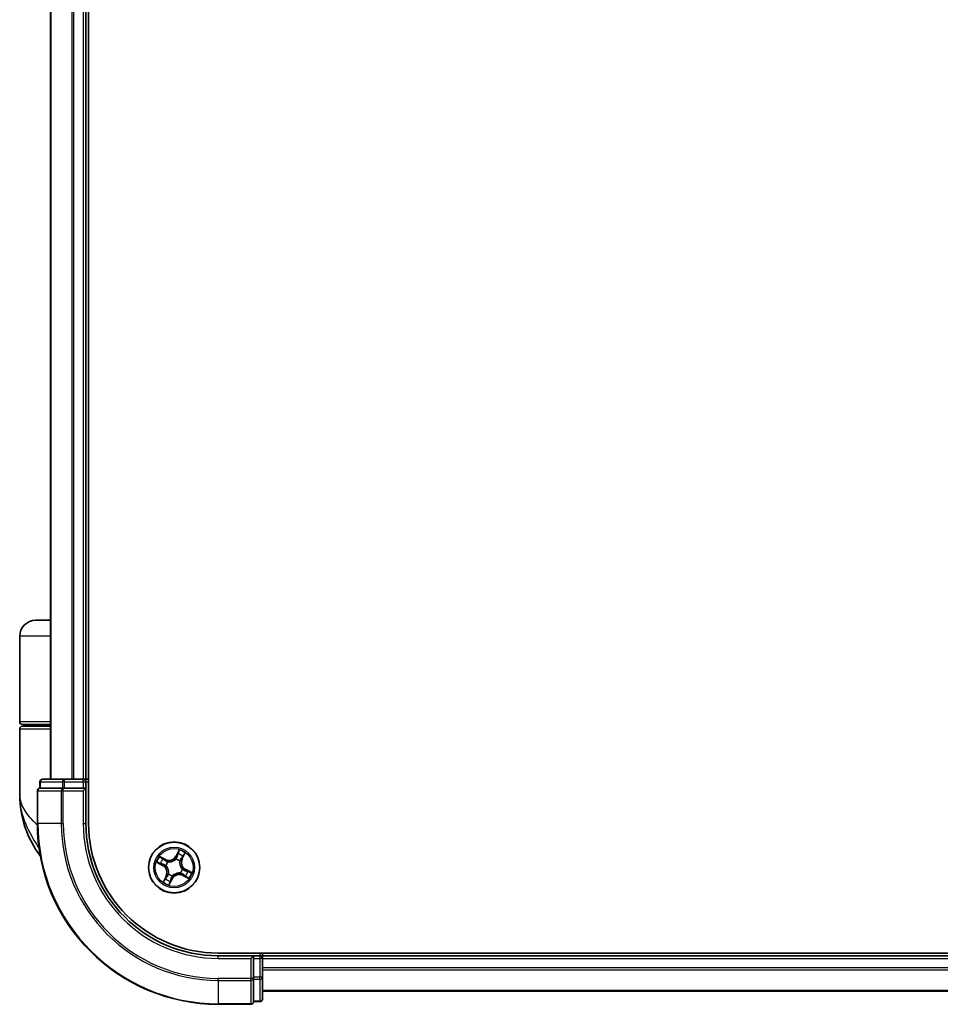
# Model space of a CAD drawing. Units: millimetres. Extents: x 72 to 10680, y 40 to 2288.
# Drawn here: x 4082 to 4187, y 781 to 893 of the extents above; entities that cross this region are included whole.
import ezdxf

# ---------------------------------------------------------------- set-up
doc = ezdxf.new("R2010")
doc.units = ezdxf.units.MM
doc.header["$LTSCALE"] = 5
doc.layers.add('Visible (ISO)', color=7, linetype='Continuous', lineweight=35)
doc.layers.add('Visible Narrow (ISO)', color=7, linetype='Continuous', lineweight=25)

msp = doc.modelspace()

# ---------------------------------------------------------------- linework, layer by layer
at = {"layer": 'Visible (ISO)'}
for p, q in [((4090.1916, 801.7288), (4090.1916, 1191.7288)), ((4085.8916, 1186.7288), (4085.8916, 806.7288)), ((4089.8916, 806.7288), (4089.8916, 1186.7288)), ((4085.8916, 824.7288), (4084.1916, 824.7288)), ((4082.3916, 813.2288), (4082.3916, 822.9288)), ((4082.3916, 804.9788), (4082.3916, 812.4288)), ((4082.6916, 812.9288), (4085.8916, 812.9288)), ((4085.8916, 812.7288), (4082.6916, 812.7288)), ((4082.8916, 812.7288), (4082.8916, 812.9288)), ((4087.4694, 806.7288), (4084.9916, 806.7288)), ((4089.5916, 806.7288), (4087.4694, 806.7288)), ((4089.8916, 806.7288), (4089.5916, 806.7288)), ((4090.1916, 806.7288), (4089.8916, 806.7288)), ((4084.3916, 805.4288), (4084.3916, 801.7288)), ((4084.6916, 806.4288), (4084.6916, 805.7288)), ((4084.7629, 805.7288), (4084.6916, 805.7288)), ((4084.7629, 805.7288), (4087.2406, 805.7288)), ((4087.3305, 805.7288), (4087.2406, 805.7288)), ((4087.4694, 805.7288), (4087.3305, 805.7288)), ((4087.4694, 805.7288), (4089.5916, 805.7288)), ((4089.5916, 805.4288), (4089.8916, 805.7288)), ((4089.8916, 805.7288), (4089.5916, 805.7288)), ((4089.8916, 805.7288), (4089.8916, 806.4288)), ((4089.8916, 801.7288), (4089.8916, 805.7288)), ((4494.8916, 787.0288), (4104.8916, 787.0288)), ((4108.8916, 786.7288), (4104.8916, 786.7288)), ((4108.8916, 786.7288), (4108.5916, 786.4288)), ((4109.5916, 786.7288), (4108.8916, 786.7288)), ((4108.8916, 786.4288), (4108.8916, 786.7288)), ((4108.8916, 786.4288), (4108.8916, 784.3065)), ((4109.8916, 786.7288), (4109.8916, 787.0288)), ((4109.8916, 786.4288), (4109.8916, 786.7288)), ((4489.8916, 786.7288), (4109.8916, 786.7288)), ((4109.8916, 784.3065), (4109.8916, 786.4288)), ((4108.8916, 784.1677), (4108.8916, 784.3065)), ((4108.8916, 784.0778), (4108.8916, 784.1677)), ((4109.8916, 781.8288), (4109.8916, 784.3065)), ((4108.8916, 784.0778), (4108.8916, 781.6)), ((4109.8916, 782.7288), (4489.8916, 782.7288)), ((4104.8916, 781.2288), (4108.5916, 781.2288)), ((4108.8916, 781.5288), (4108.8916, 781.6)), ((4108.8916, 781.5288), (4109.5916, 781.5288))]:
    msp.add_line(p, q, dxfattribs=at)
msp.add_circle((4099.8916, 796.7288), 2.9, dxfattribs=at)
for centre, radius, start, end in [((4084.1916, 822.9288), 1.8, 90, 180), ((4082.6916, 813.2288), 0.3, 180, 270), ((4082.6916, 812.4288), 0.3, 90, 180), ((4084.9916, 806.4288), 0.3, 90, 180), ((4089.5916, 806.4288), 0.3, 0, 90), ((4084.6916, 805.4288), 0.3, 90, 180), ((4093.8648, 804.9788), 11.4732, 180, 217.197543), ((4104.8916, 801.7288), 20.5, 180, 270), ((4104.8916, 801.7288), 15, 180, 270), ((4104.8916, 801.7288), 14.7, 180, 270), ((4109.5916, 786.4288), 0.3, 0, 90), ((4108.5916, 781.5288), 0.3, 270, 0), ((4109.5916, 781.8288), 0.3, 270, 0)]:
    msp.add_arc(centre, radius, start, end, dxfattribs=at)
at = {"layer": 'Visible Narrow (ISO)'}
for p, q in [((4085.9611, 806.7288), (4085.9611, 1186.7288)), ((4088.3017, 1186.7288), (4088.3017, 806.7288)), ((4088.5321, 806.7288), (4088.5321, 1186.7288)), ((4089.5916, 1186.7288), (4089.5916, 806.7288)), ((4085.8916, 822.9288), (4082.3916, 822.9288)), ((4085.8916, 813.2288), (4082.3916, 813.2288)), ((4082.3916, 812.4288), (4085.8916, 812.4288)), ((4087.4694, 806.4288), (4087.4694, 806.7288)), ((4089.5916, 806.4288), (4089.5916, 806.7288)), ((4084.4629, 805.4288), (4084.3916, 805.4288)), ((4084.4629, 805.4288), (4087.1017, 805.4288)), ((4084.4629, 801.7288), (4084.4629, 805.4288)), ((4084.7629, 806.4288), (4084.6916, 806.4288)), ((4084.7629, 806.4288), (4087.2406, 806.4288)), ((4084.7629, 805.7288), (4084.7629, 806.4288)), ((4087.3305, 805.4288), (4087.1017, 805.4288)), ((4087.1017, 805.4288), (4087.1017, 801.7288)), ((4087.4694, 806.4288), (4087.2406, 806.4288)), ((4087.2406, 806.4288), (4087.2406, 805.7288)), ((4087.3305, 805.4288), (4087.3305, 805.7288)), ((4087.3305, 805.4288), (4089.5916, 805.4288)), ((4087.3305, 801.7288), (4087.3305, 805.4288)), ((4087.4694, 806.4288), (4089.5916, 806.4288)), ((4087.4694, 805.7288), (4087.4694, 806.4288)), ((4089.5916, 806.4288), (4089.8916, 806.4288)), ((4089.5916, 806.4288), (4089.5916, 805.7288)), ((4089.5916, 805.4288), (4089.5916, 801.7288)), ((4089.8916, 806.4288), (4090.1916, 806.4288)), ((4084.4629, 801.7288), (4084.3916, 801.7288)), ((4087.1017, 801.7288), (4084.4629, 801.7288)), ((4087.1017, 801.7288), (4087.3305, 801.7288)), ((4089.5916, 801.7288), (4089.8916, 801.7288)), ((4100.454, 798.7106), (4100.0908, 798.0207)), ((4098.9636, 797.6494), (4098.2615, 797.9883)), ((4098.5006, 797.8176), (4098.942, 797.6046)), ((4098.942, 797.6046), (4098.9104, 797.5391)), ((4098.942, 797.6046), (4098.9636, 797.6494)), ((4100.089, 797.6554), (4100.0935, 797.6763)), ((4100.1348, 797.9975), (4100.0908, 798.0207)), ((4100.1348, 797.9975), (4100.3632, 798.4312)), ((4100.1348, 797.9975), (4100.1991, 797.9637)), ((4100.7674, 797.6784), (4100.702, 797.71)), ((4100.9805, 798.1198), (4100.7674, 797.6784)), ((4100.7674, 797.6784), (4100.8123, 797.6568)), ((4100.8123, 797.6568), (4101.1512, 798.3589)), ((4097.9098, 797.2911), (4098.5997, 796.9279)), ((4098.6229, 796.972), (4098.1892, 797.2003)), ((4098.6229, 796.972), (4098.5997, 796.9279)), ((4098.6229, 796.972), (4098.6567, 797.0363)), ((4098.9649, 796.9262), (4098.9441, 796.9306)), ((4099.1661, 797.3708), (4099.1821, 797.3567)), ((4100.5337, 797.4542), (4100.5196, 797.4383)), ((4100.8183, 796.5313), (4100.8391, 796.5269)), ((4101.1604, 796.4855), (4101.1265, 796.4213)), ((4101.1604, 796.4855), (4101.1836, 796.5296)), ((4101.1604, 796.4855), (4101.594, 796.2572)), ((4101.8734, 796.1664), (4101.1836, 796.5296)), ((4098.9709, 795.8008), (4098.632, 795.0986)), ((4098.8027, 795.3377), (4099.0158, 795.7791)), ((4099.0158, 795.7791), (4098.9709, 795.8008)), ((4099.0158, 795.7791), (4099.0812, 795.7475)), ((4099.2495, 796.0033), (4099.2637, 796.0192)), ((4099.3292, 794.7469), (4099.6925, 795.4368)), ((4099.6484, 795.46), (4099.42, 795.0263)), ((4099.6484, 795.46), (4099.5841, 795.4939)), ((4099.6484, 795.46), (4099.6925, 795.4368)), ((4099.6942, 795.8021), (4099.6898, 795.7812)), ((4100.6171, 796.0867), (4100.6011, 796.1008)), ((4100.8413, 795.853), (4100.8196, 795.8081)), ((4100.8196, 795.8081), (4101.5217, 795.4692)), ((4100.8413, 795.853), (4100.8728, 795.9184)), ((4101.2827, 795.6399), (4100.8413, 795.853)), ((4104.8916, 786.4288), (4104.8916, 786.7288)), ((4104.8916, 786.4288), (4108.5916, 786.4288)), ((4108.5916, 786.4288), (4108.5916, 784.1677)), ((4108.8916, 786.4288), (4109.5916, 786.4288)), ((4109.5916, 787.0288), (4109.5916, 786.7288)), ((4109.5916, 786.7288), (4109.5916, 786.4288)), ((4109.5916, 786.4288), (4109.5916, 784.3065)), ((4109.8916, 786.4288), (4109.5916, 786.4288)), ((4109.8916, 786.4288), (4489.8916, 786.4288)), ((4489.8916, 785.3693), (4109.8916, 785.3693)), ((4108.5916, 784.1677), (4104.8916, 784.1677)), ((4104.8916, 783.9389), (4104.8916, 784.1677)), ((4108.8916, 784.1677), (4108.5916, 784.1677)), ((4108.5916, 783.9389), (4108.5916, 784.1677)), ((4109.5916, 784.3065), (4108.8916, 784.3065)), ((4109.8916, 784.3065), (4109.5916, 784.3065)), ((4109.5916, 784.0778), (4109.5916, 784.3065)), ((4109.8916, 785.1388), (4489.8916, 785.1388)), ((4104.8916, 783.9389), (4108.5916, 783.9389)), ((4104.8916, 783.9389), (4104.8916, 781.3)), ((4108.5916, 783.9389), (4108.5916, 781.3)), ((4108.8916, 784.0778), (4109.5916, 784.0778)), ((4109.5916, 784.0778), (4109.5916, 781.6)), ((4489.8916, 782.7983), (4109.8916, 782.7983)), ((4108.5916, 781.3), (4104.8916, 781.3)), ((4104.8916, 781.3), (4104.8916, 781.2288)), ((4108.5916, 781.2288), (4108.5916, 781.3)), ((4109.5916, 781.6), (4108.8916, 781.6)), ((4109.5916, 781.5288), (4109.5916, 781.6))]:
    msp.add_line(p, q, dxfattribs=at)
for radius in [2.8677, 2.3092, 2.1415]:
    msp.add_circle((4099.8916, 796.7288), radius, dxfattribs=at)
for centre, radius, start, end in [((4104.8916, 801.7288), 20.4288, 180, 270), ((4104.8916, 801.7288), 17.7899, 180, 270), ((4104.8916, 801.7288), 17.5611, 180, 270), ((4104.8916, 801.7288), 15.3, 180, 270), ((4099.8916, 796.7288), 2.0601, 52.306829, 74.157666), ((4099.8916, 796.7288), 2.0601, 142.306829, 164.157666), ((4099.8916, 796.7288), 1.6122, 142.924727, 163.539768), ((4099.3349, 798.4187), 0.904, 244.232247, 332.232247), ((4099.3349, 798.4187), 0.8542, 244.232247, 332.232247), ((4099.8916, 796.7288), 0.9475, 48.490291, 77.974203), ((4099.8916, 796.7288), 0.9688, 48.490291, 77.974203), ((4099.8916, 796.7288), 1.6122, 52.924727, 73.539768), ((4101.5815, 797.2854), 0.904, 154.232247, 242.232247), ((4101.5815, 797.2854), 0.8542, 154.232247, 242.232247), ((4098.2017, 796.1721), 0.8542, 334.232247, 62.232247), ((4098.2017, 796.1721), 0.904, 334.232247, 62.232247), ((4099.8916, 796.7288), 0.9688, 138.490291, 167.974203), ((4099.8916, 796.7288), 0.9475, 138.490291, 167.974203), ((4099.8916, 796.7288), 0.9475, 318.490291, 347.974203), ((4099.8916, 796.7288), 0.9688, 318.490291, 347.974203), ((4099.8916, 796.7288), 1.6122, 232.924727, 253.539768), ((4099.8916, 796.7288), 0.9688, 228.490291, 257.974203), ((4099.8916, 796.7288), 0.9475, 228.490291, 257.974203), ((4100.4483, 795.0389), 0.904, 64.232247, 152.232247), ((4100.4483, 795.0389), 0.8542, 64.232247, 152.232247), ((4099.8916, 796.7288), 1.6122, 322.924727, 343.539768), ((4099.8916, 796.7288), 2.0601, 322.306829, 344.157666), ((4099.8916, 796.7288), 2.0601, 232.306829, 254.157666)]:
    msp.add_arc(centre, radius, start, end, dxfattribs=at)
for centre, major_axis, ratio, start_param, end_param in [((4084.9916, 806.4288), (0, 0.3), 0.76250914, 0, 1.57079633), ((4087.4694, 806.4288), (0, 0.3), 0.76250914, 0, 1.57079633), ((4084.6916, 805.4288), (0, 0.3), 0.76250914, 0, 1.57079633), ((4087.3305, 805.4288), (0, 0.3), 0.76250914, 0, 1.57079633), ((4098.4789, 797.7728), (0.0243, 0.0437), 0.54850665, 0.10442473, 1.4996069), ((4098.6411, 797.6737), (0.0293, 0.0405), 0.89574018, 0.19731949, 1.55274262), ((4098.8887, 797.4943), (0.0293, 0.0405), 0.89572054, 0.1973017, 1.54834765), ((4100.0841, 797.6325), (-0.0398, 0.0302), 0.87684642, 5.10328313, 6.10089396), ((4100.0841, 797.6325), (-0.0359, 0.0348), 0.41070123, 4.96449783, 6.18744952), ((4100.2432, 797.9405), (-0.0477, 0.0151), 0.89572054, 4.73483766, 6.08588361), ((4100.3357, 798.2319), (-0.0477, 0.0151), 0.89574018, 4.73044269, 6.08586581), ((4100.4073, 798.408), (-0.0455, 0.0207), 0.54850665, 4.7835784, 6.17876057), ((4100.6571, 797.7316), (0.0405, -0.0293), 0.89572054, 0.1973017, 1.54834765), ((4100.8365, 797.9793), (0.0405, -0.0293), 0.89574018, 0.19731949, 1.55274262), ((4100.9356, 798.1415), (0.0437, -0.0243), 0.54850665, 0.10442473, 1.4996069), ((4098.2124, 797.2444), (-0.0207, -0.0455), 0.54850665, 4.7835784, 6.17876057), ((4098.3885, 797.1729), (-0.0151, -0.0477), 0.89574018, 4.73044269, 6.08586581), ((4098.6799, 797.0803), (-0.0151, -0.0477), 0.89572054, 4.73483766, 6.08588361), ((4098.9879, 796.9213), (-0.0302, -0.0398), 0.87684642, 5.10328313, 6.10089396), ((4098.9879, 796.9213), (-0.0348, -0.0359), 0.41070123, 4.96449783, 6.18744952), ((4099.1997, 797.3411), (0.0141, 0.048), 0.87684641, 0.18229136, 1.17990219), ((4099.1997, 797.3411), (0.0082, 0.0493), 0.41070123, 0.09573579, 1.31868747), ((4100.504, 797.4207), (0.0493, -0.0082), 0.41070123, 0.09573579, 1.31868747), ((4100.504, 797.4207), (0.048, -0.0141), 0.87684641, 0.18229136, 1.17990219), ((4100.7953, 796.5362), (0.0348, 0.0359), 0.41070123, 4.96449783, 6.18744952), ((4100.7953, 796.5362), (0.0302, 0.0398), 0.87684642, 5.10328313, 6.10089396), ((4101.1033, 796.3772), (0.0151, 0.0477), 0.89572054, 4.73483766, 6.08588361), ((4098.8476, 795.3161), (-0.0437, 0.0243), 0.54850665, 0.10442473, 1.4996069), ((4098.9467, 795.4782), (-0.0405, 0.0293), 0.89574018, 0.19731949, 1.55274262), ((4099.1261, 795.7259), (-0.0405, 0.0293), 0.89572054, 0.1973017, 1.54834765), ((4099.2792, 796.0368), (-0.048, 0.0141), 0.87684641, 0.18229136, 1.17990219), ((4099.2792, 796.0368), (-0.0493, 0.0082), 0.41070123, 0.09573579, 1.31868747), ((4099.54, 795.5171), (0.0477, -0.0151), 0.89572054, 4.73483766, 6.08588361), ((4099.6991, 795.825), (0.0398, -0.0302), 0.87684642, 5.10328313, 6.10089396), ((4099.6991, 795.825), (0.0359, -0.0348), 0.41070123, 4.96449783, 6.18744952), ((4100.5835, 796.1164), (-0.0082, -0.0493), 0.41070123, 0.09573579, 1.31868747), ((4100.5835, 796.1164), (-0.0141, -0.048), 0.87684641, 0.18229136, 1.17990219), ((4100.8945, 795.9632), (-0.0293, -0.0405), 0.89572054, 0.1973017, 1.54834765), ((4101.1421, 795.7838), (-0.0293, -0.0405), 0.89574018, 0.19731949, 1.55274262), ((4101.3043, 795.6847), (-0.0243, -0.0437), 0.54850665, 0.10442473, 1.4996069), ((4101.3948, 796.2846), (0.0151, 0.0477), 0.89574018, 4.73044269, 6.08586581), ((4101.5708, 796.2131), (0.0207, 0.0455), 0.54850665, 4.7835784, 6.17876057), ((4099.376, 795.0495), (0.0455, -0.0207), 0.54850665, 4.7835784, 6.17876057), ((4099.4475, 795.2256), (0.0477, -0.0151), 0.89574018, 4.73044269, 6.08586581), ((4108.5916, 784.1677), (0.3, 0), 0.76250914, 4.71238898, 6.28318531), ((4109.5916, 784.3065), (0.3, 0), 0.76250914, 4.71238898, 6.28318531), ((4108.5916, 781.5288), (0.3, 0), 0.76250914, 4.71238898, 6.28318531), ((4109.5916, 781.8288), (0.3, 0), 0.76250914, 4.71238898, 6.28318531)]:
    msp.add_ellipse(centre, major_axis=major_axis, ratio=ratio, start_param=start_param, end_param=end_param, dxfattribs=at)
for points, knots in [([(4082.3916, 804.9788), (4082.3916, 804.5211), (4082.5036, 804.0604), (4082.9646, 803.0992), (4083.335, 802.5991), (4083.9949, 801.9173), (4084.1874, 801.7342), (4084.3924, 801.5524)], [-0.001458267, -0.001458267, -0.001458267, -0.001458267, 0.15058731, 0.15058731, 0.317724491, 0.317724491, 0.37939004, 0.37939004, 0.37939004, 0.37939004]), ([(4084.5825, 798.9397), (4084.4954, 799.0738), (4084.4085, 799.2093), (4084.1105, 799.6842), (4083.9052, 800.0289), (4083.7169, 800.3728), (4083.5147, 800.742), (4083.3286, 801.1165), (4082.9041, 802.0967), (4082.7029, 802.7024), (4082.4525, 803.8665), (4082.3916, 804.4244), (4082.3916, 804.9788)], [-0.558705777, -0.558705777, -0.558705777, -0.558705777, -0.519480666, -0.519480666, -0.422185229, -0.422185229, -0.422185229, -0.317724491, -0.317724491, -0.15058731, -0.15058731, 0.001458267, 0.001458267, 0.001458267, 0.001458267]), ([(4100.454, 798.7106), (4100.4471, 798.6846), (4100.4401, 798.6584), (4100.426, 798.6074), (4100.4189, 798.5826), (4100.4028, 798.5307), (4100.3937, 798.5037), (4100.3772, 798.4617), (4100.3705, 798.446), (4100.3632, 798.4312)], [-0.0323943032, -0.0323943032, -0.0323943032, -0.0323943032, -0.0237449879, -0.0237449879, -0.0154285, -0.0154285, -0.0059340385, -0.0059340385, 0, 0, 0, 0]), ([(4100.4154, 798.4344), (4100.4218, 798.448), (4100.4269, 798.4628), (4100.4377, 798.5031), (4100.442, 798.5297), (4100.4478, 798.5813), (4100.4495, 798.6062), (4100.4522, 798.6577), (4100.4531, 798.6842), (4100.454, 798.7106)], [0, 0, 0, 0, 0.0059340385, 0.0059340385, 0.0154285, 0.0154285, 0.0237449879, 0.0237449879, 0.0323943032, 0.0323943032, 0.0323943032, 0.0323943032]), ([(4098.5006, 797.8176), (4098.4798, 797.8284), (4098.4589, 797.8411), (4098.4048, 797.877), (4098.3719, 797.9015), (4098.3129, 797.9472), (4098.2871, 797.9679), (4098.2615, 797.9883)], [-0.0320559737, -0.0320559737, -0.0320559737, -0.0320559737, -0.0236501899, -0.0236501899, -0.0102009359, -0.0102009359, 0.0003383294, 0.0003383294, 0.0003383294, 0.0003383294]), ([(4098.2615, 797.9883), (4098.2814, 797.9632), (4098.3016, 797.9378), (4098.3481, 797.8823), (4098.3745, 797.853), (4098.4199, 797.8128), (4098.4379, 797.7993), (4098.4567, 797.7892)], [-0.0003383294, -0.0003383294, -0.0003383294, -0.0003383294, 0.0102009359, 0.0102009359, 0.0236501899, 0.0236501899, 0.0320559737, 0.0320559737, 0.0320559737, 0.0320559737]), ([(4098.4567, 797.7892), (4098.4889, 797.7719), (4098.5181, 797.7556), (4098.5684, 797.7257), (4098.5894, 797.7122), (4098.6053, 797.7007)], [-0.0289828459, -0.0289828459, -0.0289828459, -0.0289828459, -0.0145850634, -0.0145850634, 0, 0, 0, 0]), ([(4098.6627, 797.7185), (4098.6452, 797.7312), (4098.6222, 797.7463), (4098.5674, 797.7798), (4098.5356, 797.7981), (4098.5006, 797.8176)], [0, 0, 0, 0, 0.0145850634, 0.0145850634, 0.0289828459, 0.0289828459, 0.0289828459, 0.0289828459]), ([(4098.6053, 797.7007), (4098.6466, 797.6708), (4098.6879, 797.6409), (4098.7705, 797.5812), (4098.8118, 797.5513), (4098.8531, 797.5215)], [-0.0687798542, -0.0687798542, -0.0687798542, -0.0687798542, -0.0343899271, -0.0343899271, 0, 0, 0, 0]), ([(4098.9104, 797.5391), (4098.8691, 797.569), (4098.8278, 797.5989), (4098.7453, 797.6587), (4098.704, 797.6886), (4098.6627, 797.7185)], [0, 0, 0, 0, 0.0343899271, 0.0343899271, 0.0687798542, 0.0687798542, 0.0687798542, 0.0687798542]), ([(4098.8531, 797.5215), (4098.9121, 797.4788), (4098.9757, 797.4424), (4099.0833, 797.3967), (4099.1235, 797.3825), (4099.1661, 797.3708)], [-0.0982412545, -0.0982412545, -0.0982412545, -0.0982412545, -0.0491206273, -0.0491206273, -0.0217758941, -0.0217758941, -0.0217758941, -0.0217758941]), ([(4099.2059, 797.3906), (4099.1658, 797.4026), (4099.1279, 797.417), (4099.0264, 797.4625), (4098.9662, 797.4979), (4098.9104, 797.5391)], [0.0217758941, 0.0217758941, 0.0217758941, 0.0217758941, 0.0491206273, 0.0491206273, 0.0982412545, 0.0982412545, 0.0982412545, 0.0982412545]), ([(4099.1821, 797.3567), (4099.1986, 797.3542), (4099.2153, 797.352), (4099.3174, 797.3414), (4099.4069, 797.343), (4099.5559, 797.3662), (4099.6141, 797.3801), (4099.6709, 797.3988), (4099.7277, 797.4175), (4099.7827, 797.4409), (4099.9164, 797.5108), (4099.9893, 797.5627), (4100.0651, 797.6319), (4100.0773, 797.6436), (4100.089, 797.6554)], [-0.174866013, -0.174866013, -0.174866013, -0.174866013, -0.16940495, -0.16940495, -0.141674077, -0.141674077, -0.124342281, -0.124342281, -0.124342281, -0.107010485, -0.107010485, -0.079279611, -0.079279611, -0.073818549, -0.073818549, -0.073818549, -0.073818549]), ([(4100.0498, 797.6685), (4100.0388, 797.6572), (4100.0274, 797.646), (4099.9567, 797.5795), (4099.8891, 797.5296), (4099.7657, 797.4631), (4099.715, 797.4411), (4099.6626, 797.4238), (4099.6103, 797.4066), (4099.5564, 797.3941), (4099.4176, 797.3743), (4099.3337, 797.3743), (4099.2372, 797.3857), (4099.2215, 797.3879), (4099.2059, 797.3906)], [0.073818549, 0.073818549, 0.073818549, 0.073818549, 0.079279611, 0.079279611, 0.107010485, 0.107010485, 0.124342281, 0.124342281, 0.124342281, 0.141674077, 0.141674077, 0.16940495, 0.16940495, 0.174866013, 0.174866013, 0.174866013, 0.174866013]), ([(4100.1991, 797.9637), (4100.1787, 797.8974), (4100.1514, 797.8331), (4100.0968, 797.7361), (4100.0748, 797.7021), (4100.0498, 797.6685)], [0, 0, 0, 0, 0.0491206273, 0.0491206273, 0.0764653604, 0.0764653604, 0.0764653604, 0.0764653604]), ([(4100.0935, 797.6763), (4100.1208, 797.711), (4100.1447, 797.7463), (4100.2041, 797.8471), (4100.2336, 797.9141), (4100.2557, 797.9835)], [-0.0764653604, -0.0764653604, -0.0764653604, -0.0764653604, -0.0491206273, -0.0491206273, 0, 0, 0, 0]), ([(4100.2917, 798.2551), (4100.2762, 798.2065), (4100.2608, 798.158), (4100.23, 798.0608), (4100.2145, 798.0122), (4100.1991, 797.9637)], [0, 0, 0, 0, 0.0343899271, 0.0343899271, 0.0687798542, 0.0687798542, 0.0687798542, 0.0687798542]), ([(4100.2557, 797.9835), (4100.2711, 798.032), (4100.2866, 798.0806), (4100.3175, 798.1777), (4100.333, 798.2263), (4100.3484, 798.2749)], [-0.0687798542, -0.0687798542, -0.0687798542, -0.0687798542, -0.0343899271, -0.0343899271, 0, 0, 0, 0]), ([(4100.3632, 798.4312), (4100.3464, 798.3944), (4100.3318, 798.3606), (4100.3076, 798.3011), (4100.2982, 798.2756), (4100.2917, 798.2551)], [0, 0, 0, 0, 0.014491423, 0.014491423, 0.0289828459, 0.0289828459, 0.0289828459, 0.0289828459]), ([(4100.3484, 798.2749), (4100.3544, 798.2935), (4100.3632, 798.3166), (4100.3858, 798.3705), (4100.3996, 798.4011), (4100.4154, 798.4344)], [-0.0289828459, -0.0289828459, -0.0289828459, -0.0289828459, -0.014491423, -0.014491423, 0, 0, 0, 0]), ([(4100.6843, 797.7672), (4100.6417, 797.7083), (4100.6053, 797.6447), (4100.5595, 797.5371), (4100.5453, 797.4969), (4100.5337, 797.4542)], [-0.0982412545, -0.0982412545, -0.0982412545, -0.0982412545, -0.0491206273, -0.0491206273, -0.0217758941, -0.0217758941, -0.0217758941, -0.0217758941]), ([(4100.5534, 797.4145), (4100.5655, 797.4546), (4100.5798, 797.4925), (4100.6253, 797.594), (4100.6608, 797.6542), (4100.702, 797.71)], [0.0217758941, 0.0217758941, 0.0217758941, 0.0217758941, 0.0491206273, 0.0491206273, 0.0982412545, 0.0982412545, 0.0982412545, 0.0982412545]), ([(4100.8635, 798.015), (4100.8337, 797.9737), (4100.8038, 797.9324), (4100.744, 797.8499), (4100.7142, 797.8086), (4100.6843, 797.7672)], [-0.0687798542, -0.0687798542, -0.0687798542, -0.0687798542, -0.0343899271, -0.0343899271, 0, 0, 0, 0]), ([(4100.702, 797.71), (4100.7319, 797.7513), (4100.7618, 797.7925), (4100.8216, 797.8751), (4100.8515, 797.9164), (4100.8814, 797.9576)], [0, 0, 0, 0, 0.0343899271, 0.0343899271, 0.0687798542, 0.0687798542, 0.0687798542, 0.0687798542]), ([(4100.952, 798.1636), (4100.9347, 798.1314), (4100.9184, 798.1023), (4100.8885, 798.052), (4100.875, 798.031), (4100.8635, 798.015)], [-0.0289828459, -0.0289828459, -0.0289828459, -0.0289828459, -0.0145850634, -0.0145850634, 0, 0, 0, 0]), ([(4100.8814, 797.9576), (4100.8941, 797.9751), (4100.9091, 797.9981), (4100.9426, 798.053), (4100.961, 798.0847), (4100.9805, 798.1198)], [0, 0, 0, 0, 0.0145850634, 0.0145850634, 0.0289828459, 0.0289828459, 0.0289828459, 0.0289828459]), ([(4101.1512, 798.3589), (4101.1261, 798.3389), (4101.1006, 798.3188), (4101.0451, 798.2723), (4101.0158, 798.2459), (4100.9757, 798.2005), (4100.9621, 798.1825), (4100.952, 798.1636)], [-0.0003383294, -0.0003383294, -0.0003383294, -0.0003383294, 0.0102009359, 0.0102009359, 0.0236501899, 0.0236501899, 0.0320559737, 0.0320559737, 0.0320559737, 0.0320559737]), ([(4100.9805, 798.1198), (4100.9913, 798.1406), (4101.004, 798.1615), (4101.0398, 798.2156), (4101.0643, 798.2485), (4101.1101, 798.3074), (4101.1307, 798.3333), (4101.1512, 798.3589)], [-0.0320559737, -0.0320559737, -0.0320559737, -0.0320559737, -0.0236501899, -0.0236501899, -0.0102009359, -0.0102009359, 0.0003383294, 0.0003383294, 0.0003383294, 0.0003383294]), ([(4098.186, 797.2525), (4098.1724, 797.2589), (4098.1576, 797.2641), (4098.1172, 797.2749), (4098.0907, 797.2792), (4098.0391, 797.2849), (4098.0141, 797.2867), (4097.9627, 797.2893), (4097.9361, 797.2902), (4097.9098, 797.2911)], [0, 0, 0, 0, 0.0059340385, 0.0059340385, 0.0154285, 0.0154285, 0.0237449879, 0.0237449879, 0.0323943032, 0.0323943032, 0.0323943032, 0.0323943032]), ([(4097.9098, 797.2911), (4097.9358, 797.2842), (4097.962, 797.2773), (4098.013, 797.2631), (4098.0378, 797.256), (4098.0897, 797.2399), (4098.1166, 797.2308), (4098.1587, 797.2143), (4098.1743, 797.2076), (4098.1892, 797.2003)], [-0.0323943032, -0.0323943032, -0.0323943032, -0.0323943032, -0.0237449879, -0.0237449879, -0.0154285, -0.0154285, -0.0059340385, -0.0059340385, 0, 0, 0, 0]), ([(4098.3455, 797.1856), (4098.3269, 797.1915), (4098.3037, 797.2003), (4098.2499, 797.223), (4098.2193, 797.2368), (4098.186, 797.2525)], [-0.0289828459, -0.0289828459, -0.0289828459, -0.0289828459, -0.014491423, -0.014491423, 0, 0, 0, 0]), ([(4098.1892, 797.2003), (4098.2259, 797.1836), (4098.2598, 797.1689), (4098.3192, 797.1448), (4098.3448, 797.1353), (4098.3653, 797.1288)], [0, 0, 0, 0, 0.014491423, 0.014491423, 0.0289828459, 0.0289828459, 0.0289828459, 0.0289828459]), ([(4098.6369, 797.0928), (4098.5883, 797.1083), (4098.5398, 797.1237), (4098.4426, 797.1547), (4098.3941, 797.1701), (4098.3455, 797.1856)], [-0.0687798542, -0.0687798542, -0.0687798542, -0.0687798542, -0.0343899271, -0.0343899271, 0, 0, 0, 0]), ([(4098.3653, 797.1288), (4098.4138, 797.1134), (4098.4624, 797.098), (4098.5596, 797.0671), (4098.6081, 797.0517), (4098.6567, 797.0363)], [0, 0, 0, 0, 0.0343899271, 0.0343899271, 0.0687798542, 0.0687798542, 0.0687798542, 0.0687798542]), ([(4098.9441, 796.9306), (4098.9094, 796.958), (4098.874, 796.9819), (4098.7733, 797.0412), (4098.7063, 797.0707), (4098.6369, 797.0928)], [-0.0764653604, -0.0764653604, -0.0764653604, -0.0764653604, -0.0491206273, -0.0491206273, 0, 0, 0, 0]), ([(4098.6567, 797.0363), (4098.723, 797.0159), (4098.7873, 796.9886), (4098.8842, 796.9339), (4098.9183, 796.912), (4098.9518, 796.8869)], [0, 0, 0, 0, 0.0491206273, 0.0491206273, 0.0764653604, 0.0764653604, 0.0764653604, 0.0764653604]), ([(4098.9518, 796.8869), (4098.9632, 796.8759), (4098.9744, 796.8646), (4099.0409, 796.7938), (4099.0907, 796.7263), (4099.1573, 796.6029), (4099.1793, 796.5522), (4099.1965, 796.4998), (4099.2138, 796.4474), (4099.2263, 796.3936), (4099.2461, 796.2548), (4099.2461, 796.1708), (4099.2347, 796.0744), (4099.2324, 796.0586), (4099.2298, 796.043)], [0.073818549, 0.073818549, 0.073818549, 0.073818549, 0.079279611, 0.079279611, 0.107010485, 0.107010485, 0.124342281, 0.124342281, 0.124342281, 0.141674077, 0.141674077, 0.16940495, 0.16940495, 0.174866013, 0.174866013, 0.174866013, 0.174866013]), ([(4099.2637, 796.0192), (4099.2662, 796.0358), (4099.2684, 796.0524), (4099.279, 796.1546), (4099.2774, 796.244), (4099.2542, 796.3931), (4099.2403, 796.4513), (4099.2216, 796.508), (4099.2029, 796.5648), (4099.1795, 796.6199), (4099.1095, 796.7536), (4099.0577, 796.8264), (4098.9884, 796.9023), (4098.9768, 796.9144), (4098.9649, 796.9262)], [-0.174866013, -0.174866013, -0.174866013, -0.174866013, -0.16940495, -0.16940495, -0.141674077, -0.141674077, -0.124342281, -0.124342281, -0.124342281, -0.107010485, -0.107010485, -0.079279611, -0.079279611, -0.073818549, -0.073818549, -0.073818549, -0.073818549]), ([(4100.5196, 797.4383), (4100.517, 797.4218), (4100.5148, 797.4051), (4100.5042, 797.3029), (4100.5058, 797.2135), (4100.529, 797.0644), (4100.543, 797.0062), (4100.5617, 796.9495), (4100.5804, 796.8927), (4100.6037, 796.8376), (4100.6737, 796.7039), (4100.7255, 796.6311), (4100.7948, 796.5552), (4100.8064, 796.5431), (4100.8183, 796.5313)], [-0.174866013, -0.174866013, -0.174866013, -0.174866013, -0.16940495, -0.16940495, -0.141674077, -0.141674077, -0.124342281, -0.124342281, -0.124342281, -0.107010485, -0.107010485, -0.079279611, -0.079279611, -0.073818549, -0.073818549, -0.073818549, -0.073818549]), ([(4100.8314, 796.5706), (4100.82, 796.5816), (4100.8088, 796.5929), (4100.7423, 796.6637), (4100.6925, 796.7312), (4100.6259, 796.8546), (4100.6039, 796.9053), (4100.5867, 796.9577), (4100.5694, 797.0101), (4100.557, 797.064), (4100.5372, 797.2027), (4100.5371, 797.2867), (4100.5485, 797.3831), (4100.5508, 797.3989), (4100.5534, 797.4145)], [0.073818549, 0.073818549, 0.073818549, 0.073818549, 0.079279611, 0.079279611, 0.107010485, 0.107010485, 0.124342281, 0.124342281, 0.124342281, 0.141674077, 0.141674077, 0.16940495, 0.16940495, 0.174866013, 0.174866013, 0.174866013, 0.174866013]), ([(4101.1265, 796.4213), (4101.0602, 796.4417), (4100.9959, 796.469), (4100.899, 796.5236), (4100.8649, 796.5455), (4100.8314, 796.5706)], [0, 0, 0, 0, 0.0491206273, 0.0491206273, 0.0764653604, 0.0764653604, 0.0764653604, 0.0764653604]), ([(4100.8391, 796.5269), (4100.8739, 796.4995), (4100.9092, 796.4756), (4101.0099, 796.4163), (4101.077, 796.3868), (4101.1463, 796.3647)], [-0.0764653604, -0.0764653604, -0.0764653604, -0.0764653604, -0.0491206273, -0.0491206273, 0, 0, 0, 0]), ([(4101.418, 796.3287), (4101.3694, 796.3441), (4101.3208, 796.3596), (4101.2237, 796.3904), (4101.1751, 796.4058), (4101.1265, 796.4213)], [0, 0, 0, 0, 0.0343899271, 0.0343899271, 0.0687798542, 0.0687798542, 0.0687798542, 0.0687798542]), ([(4098.8027, 795.3377), (4098.792, 795.3169), (4098.7792, 795.296), (4098.7434, 795.2419), (4098.7189, 795.2091), (4098.6732, 795.1501), (4098.6525, 795.1242), (4098.632, 795.0986)], [-0.0320559737, -0.0320559737, -0.0320559737, -0.0320559737, -0.0236501899, -0.0236501899, -0.0102009359, -0.0102009359, 0.0003383294, 0.0003383294, 0.0003383294, 0.0003383294]), ([(4098.632, 795.0986), (4098.6572, 795.1186), (4098.6826, 795.1387), (4098.7381, 795.1853), (4098.7674, 795.2116), (4098.8076, 795.257), (4098.8211, 795.2751), (4098.8312, 795.2939)], [-0.0003383294, -0.0003383294, -0.0003383294, -0.0003383294, 0.0102009359, 0.0102009359, 0.0236501899, 0.0236501899, 0.0320559737, 0.0320559737, 0.0320559737, 0.0320559737]), ([(4098.9018, 795.4999), (4098.8892, 795.4824), (4098.8741, 795.4594), (4098.8406, 795.4045), (4098.8222, 795.3728), (4098.8027, 795.3377)], [0, 0, 0, 0, 0.0145850634, 0.0145850634, 0.0289828459, 0.0289828459, 0.0289828459, 0.0289828459]), ([(4098.8312, 795.2939), (4098.8485, 795.3261), (4098.8648, 795.3552), (4098.8947, 795.4055), (4098.9082, 795.4266), (4098.9197, 795.4425)], [-0.0289828459, -0.0289828459, -0.0289828459, -0.0289828459, -0.0145850634, -0.0145850634, 0, 0, 0, 0]), ([(4099.0812, 795.7475), (4099.0513, 795.7062), (4099.0214, 795.665), (4098.9616, 795.5824), (4098.9317, 795.5412), (4098.9018, 795.4999)], [0, 0, 0, 0, 0.0343899271, 0.0343899271, 0.0687798542, 0.0687798542, 0.0687798542, 0.0687798542]), ([(4098.9197, 795.4425), (4098.9496, 795.4838), (4098.9794, 795.5251), (4099.0392, 795.6077), (4099.069, 795.649), (4099.0989, 795.6903)], [-0.0687798542, -0.0687798542, -0.0687798542, -0.0687798542, -0.0343899271, -0.0343899271, 0, 0, 0, 0]), ([(4099.2298, 796.043), (4099.2177, 796.0029), (4099.2034, 795.965), (4099.1579, 795.8635), (4099.1224, 795.8033), (4099.0812, 795.7475)], [0.0217758941, 0.0217758941, 0.0217758941, 0.0217758941, 0.0491206273, 0.0491206273, 0.0982412545, 0.0982412545, 0.0982412545, 0.0982412545]), ([(4099.0989, 795.6903), (4099.1416, 795.7493), (4099.1779, 795.8128), (4099.2237, 795.9204), (4099.2379, 795.9606), (4099.2495, 796.0033)], [-0.0982412545, -0.0982412545, -0.0982412545, -0.0982412545, -0.0491206273, -0.0491206273, -0.0217758941, -0.0217758941, -0.0217758941, -0.0217758941]), ([(4099.5276, 795.474), (4099.5121, 795.4255), (4099.4966, 795.3769), (4099.4657, 795.2798), (4099.4502, 795.2312), (4099.4348, 795.1827)], [-0.0687798542, -0.0687798542, -0.0687798542, -0.0687798542, -0.0343899271, -0.0343899271, 0, 0, 0, 0]), ([(4099.4916, 795.2024), (4099.507, 795.251), (4099.5224, 795.2996), (4099.5533, 795.3967), (4099.5687, 795.4453), (4099.5841, 795.4939)], [0, 0, 0, 0, 0.0343899271, 0.0343899271, 0.0687798542, 0.0687798542, 0.0687798542, 0.0687798542]), ([(4099.6898, 795.7812), (4099.6624, 795.7465), (4099.6385, 795.7112), (4099.5792, 795.6104), (4099.5496, 795.5434), (4099.5276, 795.474)], [-0.0764653604, -0.0764653604, -0.0764653604, -0.0764653604, -0.0491206273, -0.0491206273, 0, 0, 0, 0]), ([(4099.5841, 795.4939), (4099.6045, 795.5602), (4099.6318, 795.6244), (4099.6864, 795.7214), (4099.7084, 795.7554), (4099.7335, 795.789)], [0, 0, 0, 0, 0.0491206273, 0.0491206273, 0.0764653604, 0.0764653604, 0.0764653604, 0.0764653604]), ([(4100.6011, 796.1008), (4100.5846, 796.1034), (4100.5679, 796.1055), (4100.4658, 796.1161), (4100.3764, 796.1146), (4100.2273, 796.0914), (4100.1691, 796.0774), (4100.1123, 796.0587), (4100.0556, 796.04), (4100.0005, 796.0166), (4099.8668, 795.9467), (4099.7939, 795.8948), (4099.7181, 795.8256), (4099.706, 795.8139), (4099.6942, 795.8021)], [-0.174866013, -0.174866013, -0.174866013, -0.174866013, -0.16940495, -0.16940495, -0.141674077, -0.141674077, -0.124342281, -0.124342281, -0.124342281, -0.107010485, -0.107010485, -0.079279611, -0.079279611, -0.073818549, -0.073818549, -0.073818549, -0.073818549]), ([(4099.7335, 795.789), (4099.7444, 795.8004), (4099.7558, 795.8115), (4099.8265, 795.878), (4099.8941, 795.9279), (4100.0175, 795.9944), (4100.0682, 796.0164), (4100.1206, 796.0337), (4100.1729, 796.051), (4100.2268, 796.0634), (4100.3656, 796.0832), (4100.4496, 796.0833), (4100.546, 796.0718), (4100.5617, 796.0696), (4100.5773, 796.067)], [0.073818549, 0.073818549, 0.073818549, 0.073818549, 0.079279611, 0.079279611, 0.107010485, 0.107010485, 0.124342281, 0.124342281, 0.124342281, 0.141674077, 0.141674077, 0.16940495, 0.16940495, 0.174866013, 0.174866013, 0.174866013, 0.174866013]), ([(4100.5773, 796.067), (4100.6174, 796.0549), (4100.6553, 796.0405), (4100.7569, 795.995), (4100.817, 795.9596), (4100.8728, 795.9184)], [0.0217758941, 0.0217758941, 0.0217758941, 0.0217758941, 0.0491206273, 0.0491206273, 0.0982412545, 0.0982412545, 0.0982412545, 0.0982412545]), ([(4100.9301, 795.9361), (4100.8711, 795.9787), (4100.8075, 796.0151), (4100.6999, 796.0608), (4100.6597, 796.075), (4100.6171, 796.0867)], [-0.0982412545, -0.0982412545, -0.0982412545, -0.0982412545, -0.0491206273, -0.0491206273, -0.0217758941, -0.0217758941, -0.0217758941, -0.0217758941]), ([(4100.8728, 795.9184), (4100.9141, 795.8885), (4100.9554, 795.8586), (4101.0379, 795.7988), (4101.0792, 795.7689), (4101.1205, 795.739)], [0, 0, 0, 0, 0.0343899271, 0.0343899271, 0.0687798542, 0.0687798542, 0.0687798542, 0.0687798542]), ([(4101.1779, 795.7568), (4101.1366, 795.7867), (4101.0953, 795.8166), (4101.0127, 795.8763), (4100.9714, 795.9062), (4100.9301, 795.9361)], [-0.0687798542, -0.0687798542, -0.0687798542, -0.0687798542, -0.0343899271, -0.0343899271, 0, 0, 0, 0]), ([(4101.1205, 795.739), (4101.138, 795.7263), (4101.161, 795.7113), (4101.2158, 795.6778), (4101.2476, 795.6594), (4101.2827, 795.6399)], [0, 0, 0, 0, 0.0145850634, 0.0145850634, 0.0289828459, 0.0289828459, 0.0289828459, 0.0289828459]), ([(4101.1463, 796.3647), (4101.1949, 796.3492), (4101.2435, 796.3338), (4101.3406, 796.3029), (4101.3891, 796.2874), (4101.4377, 796.2719)], [-0.0687798542, -0.0687798542, -0.0687798542, -0.0687798542, -0.0343899271, -0.0343899271, 0, 0, 0, 0]), ([(4101.3265, 795.6683), (4101.2943, 795.6856), (4101.2651, 795.702), (4101.2149, 795.7318), (4101.1938, 795.7454), (4101.1779, 795.7568)], [-0.0289828459, -0.0289828459, -0.0289828459, -0.0289828459, -0.0145850634, -0.0145850634, 0, 0, 0, 0]), ([(4101.2827, 795.6399), (4101.3034, 795.6291), (4101.3243, 795.6164), (4101.3784, 795.5806), (4101.4113, 795.556), (4101.4703, 795.5103), (4101.4961, 795.4896), (4101.5217, 795.4692)], [-0.0320559737, -0.0320559737, -0.0320559737, -0.0320559737, -0.0236501899, -0.0236501899, -0.0102009359, -0.0102009359, 0.0003383294, 0.0003383294, 0.0003383294, 0.0003383294]), ([(4101.5217, 795.4692), (4101.5018, 795.4943), (4101.4816, 795.5197), (4101.4351, 795.5752), (4101.4088, 795.6046), (4101.3634, 795.6447), (4101.3453, 795.6583), (4101.3265, 795.6683)], [-0.0003383294, -0.0003383294, -0.0003383294, -0.0003383294, 0.0102009359, 0.0102009359, 0.0236501899, 0.0236501899, 0.0320559737, 0.0320559737, 0.0320559737, 0.0320559737]), ([(4101.594, 796.2572), (4101.5573, 796.2739), (4101.5234, 796.2886), (4101.464, 796.3127), (4101.4384, 796.3222), (4101.418, 796.3287)], [0, 0, 0, 0, 0.014491423, 0.014491423, 0.0289828459, 0.0289828459, 0.0289828459, 0.0289828459]), ([(4101.4377, 796.2719), (4101.4563, 796.266), (4101.4795, 796.2572), (4101.5333, 796.2346), (4101.564, 796.2208), (4101.5972, 796.205)], [-0.0289828459, -0.0289828459, -0.0289828459, -0.0289828459, -0.014491423, -0.014491423, 0, 0, 0, 0]), ([(4101.8734, 796.1664), (4101.8474, 796.1733), (4101.8212, 796.1803), (4101.7702, 796.1944), (4101.7454, 796.2015), (4101.6936, 796.2176), (4101.6666, 796.2267), (4101.6245, 796.2432), (4101.6089, 796.2499), (4101.594, 796.2572)], [-0.0323943032, -0.0323943032, -0.0323943032, -0.0323943032, -0.0237449879, -0.0237449879, -0.0154285, -0.0154285, -0.0059340385, -0.0059340385, 0, 0, 0, 0]), ([(4101.5972, 796.205), (4101.6108, 796.1986), (4101.6256, 796.1935), (4101.666, 796.1826), (4101.6925, 796.1784), (4101.7442, 796.1726), (4101.7691, 796.1709), (4101.8206, 796.1682), (4101.8471, 796.1673), (4101.8734, 796.1664)], [0, 0, 0, 0, 0.0059340385, 0.0059340385, 0.0154285, 0.0154285, 0.0237449879, 0.0237449879, 0.0323943032, 0.0323943032, 0.0323943032, 0.0323943032]), ([(4099.3292, 794.7469), (4099.3361, 794.7729), (4099.3431, 794.7991), (4099.3572, 794.8501), (4099.3643, 794.875), (4099.3804, 794.9268), (4099.3895, 794.9538), (4099.406, 794.9958), (4099.4128, 795.0115), (4099.42, 795.0263)], [-0.0323943032, -0.0323943032, -0.0323943032, -0.0323943032, -0.0237449879, -0.0237449879, -0.0154285, -0.0154285, -0.0059340385, -0.0059340385, 0, 0, 0, 0]), ([(4099.3679, 795.0232), (4099.3614, 795.0095), (4099.3563, 794.9948), (4099.3455, 794.9544), (4099.3412, 794.9278), (4099.3355, 794.8762), (4099.3337, 794.8513), (4099.331, 794.7998), (4099.3301, 794.7733), (4099.3292, 794.7469)], [0, 0, 0, 0, 0.0059340385, 0.0059340385, 0.0154285, 0.0154285, 0.0237449879, 0.0237449879, 0.0323943032, 0.0323943032, 0.0323943032, 0.0323943032]), ([(4099.4348, 795.1827), (4099.4288, 795.1641), (4099.42, 795.1409), (4099.3974, 795.0871), (4099.3836, 795.0564), (4099.3679, 795.0232)], [-0.0289828459, -0.0289828459, -0.0289828459, -0.0289828459, -0.014491423, -0.014491423, 0, 0, 0, 0]), ([(4099.42, 795.0263), (4099.4368, 795.0631), (4099.4514, 795.0969), (4099.4756, 795.1564), (4099.4851, 795.1819), (4099.4916, 795.2024)], [0, 0, 0, 0, 0.014491423, 0.014491423, 0.0289828459, 0.0289828459, 0.0289828459, 0.0289828459])]:
    msp.add_open_spline(points, degree=3, knots=knots, dxfattribs=at)

doc.saveas('drawing.dxf')
